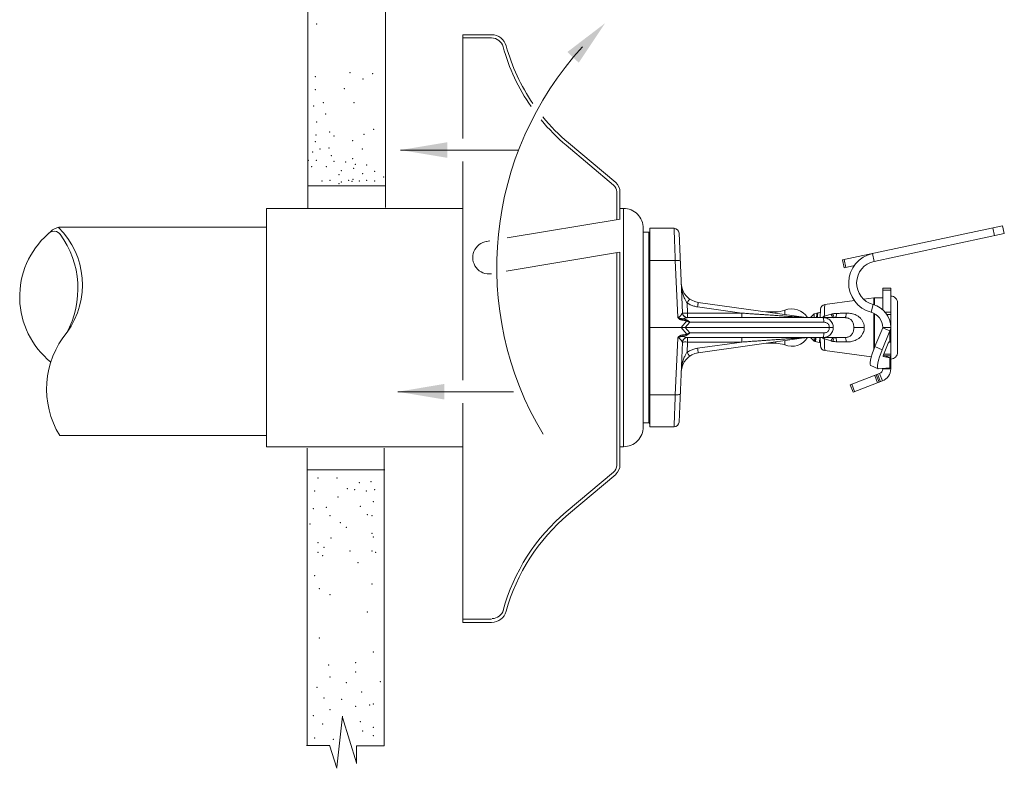
# Model space of a CAD drawing. Extents: x -6.23 to 0.7, y 9.72 to 12.46.
# Drawn here: x -1.84 to -0.82, y 11.07 to 11.85 of the extents above; entities that cross this region are included whole.
import ezdxf

# ---------------------------------------------------------------- set-up
doc = ezdxf.new("R2010")
doc.units = 0
doc.header["$LTSCALE"] = 0.3
doc.header["$MEASUREMENT"] = 0
doc.layers.get('0').update_dxf_attribs({"linetype": 'CONTINUOUS'})

msp = doc.modelspace()

# ---------------------------------------------------------------- linework, layer by layer
at = {"color": 7, "lineweight": 20}
for p, q in [((-1.542195374490674, 11.65680092935613), (-1.542195374490674, 12.43099934828793)), ((-1.461629119782581, 11.65774792715901), (-1.461629119782581, 12.43099934828793)), ((-1.380918687634003, 11.83742288533036), (-1.351012899178824, 11.83742288533036)), ((-1.380918687634003, 11.72952106157404), (-1.380918687634003, 11.83742288533036)), ((-1.380918687634003, 11.83406108209974), (-1.351012899178824, 11.83406108209974)), ((-1.224072938437607, 11.68112992896471), (-1.273325315184862, 11.72245758012794)), ((-1.221912012974759, 11.68370521964839), (-1.271164389722016, 11.72503287081162)), ((-1.323001209862929, 11.71756483623702), (-1.445746686979187, 11.71756483623702)), ((-1.380918687634003, 11.52922403825968), (-1.380918687634003, 11.70560861090001)), ((-1.542195374490673, 11.68044221565171), (-1.461629119782581, 11.6804422156517)), ((-1.380903994837507, 11.67989571402309), (-1.380918687634003, 11.67989571402309)), ((-1.380903994837507, 11.66431853303211), (-1.380903994837507, 11.67999634307056)), ((-1.22081275004549, 11.64530606403591), (-1.22081275004549, 11.67413843239565)), ((-1.217458554504424, 11.65774792715901), (-1.217458554504424, 11.67457427663854)), ((-1.217451702945268, 11.64586763861879), (-1.217450946819335, 11.67413809837493)), ((-1.585415950853993, 11.40908939018068), (-1.585415950853992, 11.65680092935613)), ((-1.334709676386049, 11.62614284938153), (-1.21739035774232, 11.64574493928611)), ((-1.801448784374649, 11.63730077418198), (-1.782054112850052, 11.63730077418198)), ((-1.801193878214103, 11.63730077418198), (-1.739907370869044, 11.63730077418198)), ((-1.759182493438541, 11.63730077418198), (-1.585415950853993, 11.63730077418198)), ((-1.356402755329686, 11.62251829983013), (-1.352892547788808, 11.62310479662022)), ((-1.336034450852536, 11.59146840589926), (-1.217943390168764, 11.61119944095138)), ((-1.22081275004549, 11.38969480390366), (-1.22081275004549, 11.61069937068705)), ((-1.217458554504424, 11.38969770838098), (-1.217452628545185, 11.61126079061772)), ((-1.380918687634003, 11.52922403825968), (-1.380918687634004, 11.47820937702652)), ((-1.328174227725973, 11.4662531516895), (-1.448767407055867, 11.4662531516895)), ((-1.380918687634004, 11.45429692635249), (-1.380918687634003, 11.22641035096896)), ((-1.800427644558569, 11.42062114030116), (-1.739907370869044, 11.42062114030116)), ((-1.80042764455857, 11.42062114030116), (-1.782054112850052, 11.42062114030116)), ((-1.759182493438541, 11.42062114030116), (-1.585415950853993, 11.42062114030116)), ((-1.54287859734113, 11.40764783316944), (-1.54287859734113, 11.09853818029621)), ((-1.463018029151948, 11.40764783316944), (-1.463018029151948, 11.0980599020562)), ((-1.380788267199995, 11.40764783316944), (-1.380918687634003, 11.40764783316944)), ((-1.217458554504424, 11.40764783316944), (-1.217458554504424, 11.38969770838098)), ((-1.462334806301491, 11.38513430999602), (-1.542195374490674, 11.38513430999602)), ((-1.224072938437607, 11.3827033073346), (-1.273325315184862, 11.34137565617138)), ((-1.221912012974759, 11.38012801665093), (-1.271164389722016, 11.3388003654877)), ((-1.380918687634003, 11.22977215419958), (-1.351012899178824, 11.22977215419958)), ((-1.380918687634003, 11.22641035096896), (-1.351012899178824, 11.22641035096896)), ((-1.511981520201893, 11.0759724337463), (-1.506204369519165, 11.12890701028619)), ((-1.506204369519165, 11.12767247340261), (-1.491761492812344, 11.0805125779398)), ((-1.543584283860042, 11.09853818029621), (-1.519684387778865, 11.09853818029621)), ((-1.519684387778865, 11.09879906801721), (-1.511981520201893, 11.07473789686271)), ((-1.491761492812344, 11.0980599020562), (-1.463018029151947, 11.0980599020562)), ((-1.491761492812344, 11.07974296524708), (-1.491761492812344, 11.09802945532449))]:
    msp.add_line(p, q, dxfattribs=at)
at = {"lineweight": 20}
for p, q in [((-1.585415950853992, 11.65680092935613), (-1.380918687634003, 11.65680092935613)), ((-1.217451410521843, 11.65680092935613), (-1.213811737354879, 11.65680092935613)), ((-1.213811737354879, 11.40908939018068), (-1.213811737354879, 11.65680092935613)), ((-1.193169109090257, 11.42973201844531), (-1.193169109090257, 11.63615830109151)), ((-1.193169109090257, 11.63202977543859), (-1.187389173176165, 11.63202977543859)), ((-1.187389173176165, 11.43386054409823), (-1.187389173176165, 11.63202977543859)), ((-1.18656346804558, 11.42973420302989), (-1.18656346804558, 11.63615830109151)), ((-1.161173035280096, 11.63615830109151), (-1.18656346804558, 11.63615830109151)), ((-1.156017290019995, 11.63122274873239), (-1.152392527001183, 11.54820202627636)), ((-0.9858215140888955, 11.60326653787752), (-0.8192432094736821, 11.63867384955611)), ((-0.8175264719657549, 11.63059723463822), (-0.9529066913251567, 11.60182128068969)), ((-0.829338978121049, 11.63652792767945), (-0.8276222406296334, 11.62845131276156)), ((-0.8192432094736821, 11.63867384955611), (-0.8175264719657549, 11.63059723463822)), ((-0.9529066913251567, 11.60182128068969), (-0.9546234288330862, 11.60989789560758)), ((-1.18656346804558, 11.6027506428937), (-1.159896751661768, 11.6027506428937)), ((-1.157321945923512, 11.54377789603985), (-1.159896751661768, 11.6027506428937)), ((-0.9858215140888955, 11.60326653787752), (-0.98410477659748, 11.59518992295964)), ((-0.9842061911053173, 11.60360988537581), (-0.9824894536139013, 11.59553327045792)), ((-0.9735675470800764, 11.59742968022976), (-0.98410477659748, 11.59518992295964)), ((-0.9439713006797534, 11.57390013424542), (-0.9357142493739072, 11.57390013424542)), ((-0.9439713006797534, 11.5738995237851), (-0.9439713006797534, 11.55126430563334)), ((-0.9439713006797534, 11.5717533009059), (-0.9357142493739072, 11.5717533009059)), ((-0.9357142493739072, 11.53459657002958), (-0.9357142493739072, 11.5738995237851)), ((-1.147236781724569, 11.54797735007726), (-1.147706497910404, 11.55873561923974)), ((-1.023563813542461, 11.54331669706849), (-1.13597209229693, 11.55911465039443)), ((-0.9735688966290579, 11.56111267218277), (-1.004370421637786, 11.55691246422704)), ((-0.9534087740291537, 11.56386177981529), (-0.963847314773925, 11.5624383424305)), ((-0.9527115011058154, 11.56390910216534), (-0.9534087740291537, 11.56386177981529)), ((-0.9534087740291537, 11.55662505513019), (-0.9534087740291537, 11.56386177981529)), ((-0.9527115011058154, 11.56390910216534), (-0.9527115011058154, 11.55636653534206)), ((-0.9439713006797534, 11.56390910216534), (-0.9527115011058154, 11.56390910216534)), ((-0.9286131852508763, 11.55854201881654), (-0.9286131852508763, 11.50734830072028)), ((-1.152392527001185, 11.54820202627636), (-1.152135354070227, 11.54807458902728)), ((-1.152135354070227, 11.54807458902728), (-1.151400973974834, 11.54798149557941)), ((-1.151400973974834, 11.54798149557941), (-1.150260928251605, 11.54793181485036)), ((-1.150260928251605, 11.54793181485036), (-1.14882627741131, 11.54793038664472)), ((-1.14882627741131, 11.54793038664472), (-1.147236781724567, 11.54797735007726)), ((-1.147236781724569, 11.54797735007726), (-1.147236781724569, 11.54326647390072)), ((-1.090606576774231, 11.54797735007726), (-1.147236781724569, 11.54797735007726)), ((-1.090606576774231, 11.54797735007726), (-1.136690316942992, 11.55445399738566)), ((-1.090606576774231, 11.54797735007726), (-1.090606576774231, 11.54326647390072)), ((-1.065507877653648, 11.54921155084094), (-1.055339255886623, 11.54921155084094)), ((-1.055339255886623, 11.54921155084094), (-1.055339255886623, 11.54778244426379)), ((-1.046063188139388, 11.55101392957672), (-1.0460631881559, 11.54647877795136)), ((-1.01235833077276, 11.54791795631454), (-1.015234504020988, 11.54714728801446)), ((-1.011995384502639, 11.54707656952423), (-1.011396073235992, 11.54810978482407)), ((-1.011396073235992, 11.54810978482407), (-1.011305566342474, 11.54820004369228)), ((-1.00899707932594, 11.54881860092348), (-1.01130557816657, 11.54820004052158)), ((-1.008826724302205, 11.55206916852969), (-1.009288053966171, 11.54326647390072)), ((-0.9540790703897124, 11.55687357311905), (-0.9562145146792842, 11.5488974353355)), ((-0.9534087740291537, 11.50980605436711), (-0.9534087740291537, 11.54780695043242)), ((-0.9527115011058154, 11.54749376098833), (-0.9527115011058154, 11.51157667545971)), ((-0.9357142493739072, 11.54906887662388), (-0.9417717126596159, 11.54906887662388)), ((-1.147909944470946, 11.53986515237109), (-1.153897202029302, 11.53294515976841)), ((-1.144685579295922, 11.5385555977407), (-1.149539799468486, 11.53294515976841)), ((-0.9833667731758604, 11.54326647390072), (-1.147421233334919, 11.54326647390072)), ((-1.005424820832121, 11.5385555977407), (-1.144685579295922, 11.5385555977407)), ((-1.023563813542461, 11.54331669706849), (-1.023313920820613, 11.54328776850576)), ((-1.015234504020988, 11.54714728801446), (-1.019115318134737, 11.54326647390072)), ((-1.015234504020988, 11.54714728801446), (-1.015234504020988, 11.54326647390072)), ((-0.9397913359917398, 11.5464885480908), (-0.9357142493739072, 11.5464885480908)), ((-1.18656346804558, 11.53294515976841), (-1.153897202029302, 11.53294515976841)), ((-1.147909944470946, 11.52602516716572), (-1.153897202029302, 11.53294515976841)), ((-1.144685579295922, 11.52733472181264), (-1.149539799468486, 11.53294515976841)), ((-0.9996524397566624, 11.53294515976841), (-1.149539799468486, 11.53294515976841)), ((-1.005424820832121, 11.52733472181264), (-1.144685579295922, 11.52733472181264)), ((-0.9632945206131702, 11.53294515976841), (-0.9740433940604514, 11.53294515976841)), ((-0.9439713006797534, 11.53271915723916), (-0.9520970159220394, 11.51313706938381)), ((-0.9364878707918605, 11.52955652311734), (-0.9446135860341491, 11.50997443524548)), ((-0.9439713006797534, 11.53294515976841), (-0.9439713006797534, 11.53271915723916)), ((-0.9439713006797534, 11.53294515976841), (-0.9357142493739072, 11.53294515976841)), ((-0.9439713006797534, 11.53271915723916), (-0.9364878707918605, 11.52955652311734)), ((-0.9364878707918605, 11.52955652311734), (-0.9364878707918605, 11.5179408908602)), ((-0.9357142493739072, 11.53294515976841), (-0.9357142493739072, 11.49318128117563)), ((-1.157321945923512, 11.52211242349697), (-1.159896751661768, 11.46313967665963)), ((-1.156017290019995, 11.43466757082094), (-1.152392527001183, 11.51768829327697)), ((-1.152392527001185, 11.51768829327697), (-1.152135354070227, 11.51781573052605)), ((-1.152135354070227, 11.51781573052605), (-1.151400973974834, 11.51790882397392)), ((-1.151400973974834, 11.51790882397392), (-1.150260928251605, 11.51795850468645)), ((-1.150260928251605, 11.51795850468645), (-1.14882627741131, 11.51795993290862)), ((-1.14882627741131, 11.51795993290862), (-1.147236781724567, 11.51791296947607)), ((-1.147236781724569, 11.51791296947608), (-1.147706497910404, 11.50715470029708)), ((-1.147421233334919, 11.5226238456361), (-0.9833667731758604, 11.5226238456361)), ((-1.147236781724569, 11.51791296947608), (-1.147236781724569, 11.5226238456361)), ((-1.090606576774231, 11.51791296947608), (-1.147236781724569, 11.51791296947608)), ((-1.090606576774231, 11.51791296947608), (-1.136690316942992, 11.51143632216768)), ((-1.023563813542461, 11.52257362248484), (-1.13597209229693, 11.50677566915891)), ((-1.090606576774231, 11.51791296947608), (-1.090606576774231, 11.5226238456361)), ((-1.065507877653648, 11.51667876869589), (-1.055339255886623, 11.51667876869589)), ((-1.055339255886623, 11.51810787528954), (-1.055339255886623, 11.51667876869589)), ((-1.0460631881559, 11.51941154158546), (-1.046063188139388, 11.51487638996009)), ((-1.015234504020988, 11.51874303152235), (-1.019115318134737, 11.5226238456361)), ((-1.015234504020988, 11.51874303152235), (-1.015234504020988, 11.5226238456361)), ((-1.014592962659945, 11.51857113104284), (-1.015234504020988, 11.51874303152235)), ((-1.01459295603779, 11.51857112925931), (-1.014522883711356, 11.51862214886922)), ((-1.014453749072183, 11.51860353537829), (-1.014358138775991, 11.51850821016506)), ((-1.010123699595683, 11.51737359559989), (-1.014358142062295, 11.5185082110403)), ((-1.010058966658449, 11.51742076014118), (-1.010123693303812, 11.51737359393197)), ((-1.008826724302205, 11.51382115100712), (-1.009288053966171, 11.5226238456361)), ((-0.943311446334901, 11.50444921587214), (-0.9382512317234784, 11.51664378142267)), ((-0.9382512317234784, 11.51664378142267), (-0.9380410605377811, 11.51711248730874)), ((-0.9380410605377811, 11.51711248730874), (-0.9378230633023428, 11.5175285197966)), ((-0.9378230633023428, 11.5175285197966), (-0.9376183836998178, 11.51785191371755)), ((-0.9376183836998178, 11.51785191371755), (-0.9374460336238615, 11.51805239218192)), ((-0.9374460336238615, 11.51805239218192), (-0.9373237527877243, 11.51810883928376)), ((-0.9373237527877243, 11.51810883928376), (-0.9364878707918605, 11.5179408908602)), ((-0.9357142493739072, 11.51841274947011), (-0.9361872851090518, 11.51841274947011)), ((-0.9558790490318954, 11.50236539541048), (-1.004370421637786, 11.50897785530978)), ((-0.9549190883590879, 11.5055542165228), (-0.9536079189136761, 11.50930035547098)), ((-0.9536079189136761, 11.50930035547098), (-0.9520970159220394, 11.51313706938381)), ((-0.9520970159220394, 11.51313706938381), (-0.9446135860341491, 11.50997443524548)), ((-0.9446135860341465, 11.50997443524548), (-0.9461269975840283, 11.50613098402466)), ((-0.9571042194879187, 11.494777544193), (-0.957072248284347, 11.49659741813424)), ((-0.957072248284347, 11.49659741813424), (-0.9566831233303148, 11.49908551438036)), ((-0.9566831233303148, 11.49908551438036), (-0.9559515036167152, 11.50212471399084)), ((-0.9559515036167152, 11.50212471399084), (-0.9549190883590879, 11.5055542165228)), ((-0.9484727683909422, 11.49894487281815), (-0.9492036883029296, 11.49590314945645)), ((-0.947439822287488, 11.50237882046762), (-0.9484727683909422, 11.49894487281815)), ((-0.9461269975840283, 11.50613098402466), (-0.947439822287488, 11.50237882046762)), ((-0.9437092417542887, 11.50295875958546), (-0.9437015784179987, 11.50319165115426)), ((-0.9436594851264277, 11.50286926816062), (-0.9437092417542887, 11.50295875958546)), ((-0.9437015784179987, 11.50319165115426), (-0.9436271604880324, 11.50354096820339)), ((-0.9436490210478787, 11.50286563233322), (-0.943659485126429, 11.50286926816062)), ((-0.9364878707918605, 11.50142678824851), (-0.9436490210478787, 11.50286563233322)), ((-0.9436271604880324, 11.50354096820339), (-0.9434926622215327, 11.50397472684643)), ((-0.9434926622215327, 11.50397472684643), (-0.943311446334901, 11.50444921587214)), ((-0.9433611662849382, 11.50433156844732), (-0.9364878707918605, 11.50142678824851)), ((-0.9357142493739072, 11.50520146738076), (-0.9429992946535326, 11.50520146738076)), ((-0.9413435497046514, 11.50355005711959), (-0.9357142493739072, 11.50355005711959)), ((-0.9364878707918605, 11.50142678824851), (-0.9364878707918605, 11.49093016742137)), ((-0.956777967933625, 11.49366560806512), (-0.9571042194879187, 11.494777544193)), ((-0.9564471571328528, 11.49338180746484), (-0.956777967933625, 11.49366560806512)), ((-0.9489624805127863, 11.49021933706384), (-0.956445910417191, 11.49338197120216)), ((-0.9495906603464324, 11.49341569620343), (-0.9496193741762915, 11.49160079262725)), ((-0.9496193741762915, 11.49160079262725), (-0.9492920271424881, 11.490499353441)), ((-0.9492036883029296, 11.49590314945645), (-0.9495906603464324, 11.49341569620343)), ((-0.9492920271424881, 11.490499353441), (-0.9489636958351384, 11.49021906608392)), ((-0.9489636958351384, 11.49021906608392), (-0.9486294768703853, 11.49016698423739)), ((-0.9486294768703853, 11.49016698423739), (-0.9364878707918605, 11.49093016742137)), ((-0.9439713006797534, 11.49045978254649), (-0.9439713006797534, 11.490008492978)), ((-0.9439713006797534, 11.490008492978), (-0.9357142493739072, 11.490008492978)), ((-0.9357142493739072, 11.49305735943221), (-0.9357142493739072, 11.490008492978)), ((-0.9778394685337641, 11.47346090007997), (-0.9472825436586492, 11.4851906045578)), ((-0.9748804059842433, 11.46575227860435), (-0.9443234811091292, 11.47748198308218)), ((-0.9524010176460611, 11.48322580648514), (-0.9494419550965407, 11.47551718499301)), ((-0.9508592933443327, 11.48381761899505), (-0.9479002308113245, 11.47610899750291)), ((-0.9463585065095979, 11.47670081001281), (-0.949317569059116, 11.48440943148843)), ((-0.9472825436586492, 11.4851906045578), (-0.9443234811091292, 11.47748198308218)), ((-0.9778394685337641, 11.47346090007997), (-0.9748804059842433, 11.46575227860435)), ((-0.9762977442320357, 11.47405271258988), (-0.9733386816825149, 11.46634409111426)), ((-1.18656346804558, 11.46313967665963), (-1.159896751661768, 11.46313967665963)), ((-1.193169109090257, 11.43386054409823), (-1.187389173176165, 11.43386054409823)), ((-1.18656346804558, 11.42973201844531), (-1.161173035280096, 11.42973201844531)), ((-1.178820164394791, 11.42973201844531), (-1.178820164394791, 11.42973420302989)), ((-1.585415950853993, 11.40908939018068), (-1.380918687634003, 11.40908939018068)), ((-1.217458035851611, 11.40908939018068), (-1.213811737354879, 11.40908939018068))]:
    msp.add_line(p, q, dxfattribs=at)
at = {"color": 7, "lineweight": 20}
for centre, radius, start, end in [((-1.351012899178824, 11.82172104988195), 0.01570183544840786, 15.37075288151711, 90), ((-1.351012899178824, 11.82172104988195), 0.0123400322177872, 15.37075288151711, 90), ((-1.007142401037082, 11.59590002756022), 0.3384805943968531, 137.4477580192807, 210.9134141699275), ((-1.141767655419791, 11.87924189378625), 0.2046673859025163, 195.3707528815169, 214.7040278781871), ((-1.141767655419791, 11.87924189378625), 0.2013055826718957, 195.3707528815169, 214.2477369115396), ((-1.141767655419791, 11.87924189378625), 0.2046673859025163, 219.5718294622803, 230.0000000000001), ((-1.141767655419791, 11.87924189378625), 0.2013055826718957, 219.1600533967394, 230.0000000000001), ((-1.229939500630082, 11.67413843239565), 0.009126750584591704, 0, 50.00000000000073), ((-1.229939500630082, 11.67413843239565), 0.01248855381521236, 357.999999999907, 50.00000000000073), ((-1.755073701942711, 11.56489774957957), 0.08706242166775842, 131.5607152780354, 231.1095597066245), ((-1.806413966244274, 11.62483479994203), 0.008265108662021441, 31.83983506347539, 140.9439762519894), ((-1.797472497140279, 11.61921505023938), 0.01846461718055714, 101.6270986040017, 137.9206157686982), ((-1.860781305470204, 11.57738059144235), 0.0839268564101043, 324.0572001551226, 45.41100571323209), ((-1.87765760700889, 11.5734444124336), 0.0960972852371451, 331.1590535745302, 36.08369130217754), ((-1.353689188272943, 11.60573803360564), 0.01700436654045747, 97.74968597622849, 278.1755775955592), ((-1.721405250260202, 11.46905516952937), 0.0926843783381277, 140.41362431883, 211.5047668233339), ((-1.229939500630082, 11.38969480390366), 0.009126750584591704, 309.9999999999993, 0), ((-1.229939500630082, 11.38999375299749), 0.01248855381521236, 309.9999999999993, 1.999999999882359), ((-1.141767655419791, 11.18459134251307), 0.2046673859025163, 129.9999999999999, 164.6292471184831), ((-1.141767655419791, 11.18459134251307), 0.2013055826718957, 129.9999999999999, 164.6292471184831), ((-1.351012899178824, 11.24211218641737), 0.01570183544840786, 270, 344.6292471184829), ((-1.350606439483045, 11.24272520904788), 0.0123400322177872, 270, 344.6292471184829)]:
    msp.add_arc(centre, radius, start, end, dxfattribs=at)
at = {"lineweight": 20}
for centre, radius, start, end in [((-1.213811737354879, 11.63615830109151), 0.02064262826462091, 359.9999999999998, 90), ((-1.187389173176165, 11.63285548056917), 0.0008257051305848363, 269.9999999999996, 359.9999991759998), ((-1.161173033694741, 11.63099760761176), 0.005160657066155228, 2.500404727399792, 90.00001765379923), ((-0.9480998263326788, 11.57920675890307), 0.03137679496222377, 101.9999999999992, 255.0117655176996), ((-0.9480998263326788, 11.57920675890307), 0.02311974365637541, 101.9999999999992, 255.0117655176996), ((-1.13309919371268, 11.57955638602099), 0.02064262826462091, 182.4999999999994, 261.9999999999996), ((-0.9357142493739072, 11.55854201881654), 0.007101064123029591, 359.9999999999998, 90), ((-1.147236785638412, 11.54842713096687), 0.005160655117491118, 182.5000018911994, 270.0000433564995), ((-1.055339255886623, 11.57398270475848), 0.02477115391754509, 269.9999999999996, 291.9915937003996), ((-1.038766014820234, 11.53294515976841), 0.01948664108180214, 32.05895507499988, 111.9915937003993), ((-1.003673139730778, 11.55179908061268), 0.005160657066155228, 97.76519149439925, 177.0000000002994), ((-0.9604854032914543, 11.53294515976841), 0.01651410261169672, 359.9999999999998, 75.01176551769997), ((-0.9604854032914543, 11.53294515976841), 0.02477115391754509, 359.9999999999998, 75.01176551769997), ((-1.022845799748462, 11.54842713096687), 0.005160642401632108, 262.0023181417997, 270.0023409101996), ((-1.147236785638412, 11.51746318856994), 0.005160655117491118, 89.99995664350003, 177.4999981087994), ((-1.055339255886623, 11.49190761477834), 0.02477115391754509, 68.00840629959991, 90), ((-1.038766014820234, 11.53294515976841), 0.01948664108180214, 248.0084062995995, 327.9410449249997), ((-1.022845799748462, 11.51746318856994), 0.005160642401632108, 89.99765908980004, 97.99768185819921), ((-1.13309919371268, 11.48633393353234), 0.02064262826462091, 97.99999999999919, 177.4999999999993), ((-1.003673139730778, 11.51409123894066), 0.005160657066155228, 182.9999999996994, 262.2348085055997), ((-0.9357142493739072, 11.50734830072028), 0.007101064123029591, 269.9999999999996, 359.9999999999998), ((-0.9491319577459092, 11.490008492978), 0.005160657066155228, 290.9999999999997, 359.9999999999998), ((-0.9491319577459092, 11.490008492978), 0.01341770837200359, 290.9999999999997, 359.9999999999998), ((-1.161173033694741, 11.43489271194157), 0.005160657066155228, 269.9999823461997, 357.4995952725999), ((-1.213811737354879, 11.42973201844531), 0.02064262826462091, 269.9999999999996, 359.9999999999998), ((-1.187389173176165, 11.43303483896764), 0.0008257051305848363, 359.9999999999998, 90)]:
    msp.add_arc(centre, radius, start, end, dxfattribs=at)
for points in [[(-1.161173035280096, 11.63615830109151), (-1.161151130776224, 11.6355849186504), (-1.161083921450216, 11.63382568383338), (-1.160971300224636, 11.63087773841259), (-1.160816256928216, 11.62681937171909), (-1.160624253187542, 11.62179353682705), (-1.160401826456932, 11.61597139284837), (-1.16015665217751, 11.60955371735085), (-1.159896751661767, 11.60275064289371)], [(-1.154741006385152, 11.60199104779485), (-1.155003894004805, 11.60228230999516), (-1.155740707800013, 11.60252355646133), (-1.156880079401059, 11.60269141988681), (-1.158311648329982, 11.60276964088248), (-1.159896751661767, 11.60275064289371)], [(-1.147706497910408, 11.55873561923973), (-1.148497886058685, 11.55989971025602), (-1.149315875272079, 11.56128808907621), (-1.150135053269663, 11.56290938803462), (-1.150931889882788, 11.5647727834896), (-1.151688920886466, 11.56690562991266), (-1.152381701131678, 11.56933170827213), (-1.152980041203946, 11.57207794765272), (-1.153444818682257, 11.57517585073643), (-1.153722174637488, 11.5786559640882)], [(-1.147706497910408, 11.55873561900854), (-1.146841531921075, 11.55996552029257), (-1.146053717077804, 11.56104560127797), (-1.145413322918443, 11.56187952342969), (-1.14497746965966, 11.56239290453772), (-1.144785033414638, 11.56253995320844)], [(-1.136690316942993, 11.55445399738566), (-1.140557651816823, 11.55530429601144), (-1.1442706564897, 11.55674656162005), (-1.147706497910408, 11.55873561923973)], [(-1.136690316942993, 11.55445399738566), (-1.136479421746011, 11.55592351980136), (-1.136286979605455, 11.55722510885437), (-1.136129826880139, 11.55824489229326), (-1.136021711808194, 11.5588936570549), (-1.135972092296932, 11.55911465039443)], [(-1.152693925904465, 11.54774591412751), (-1.153047821950931, 11.54722429644565), (-1.153531016352812, 11.54649706983014), (-1.154114085900455, 11.54565921316046), (-1.154751011668903, 11.54484694677721), (-1.15540184754672, 11.54418974605048), (-1.156048237877657, 11.54377413044463), (-1.156689013545816, 11.54363935143838), (-1.157321948185943, 11.54377794791064)], [(-1.152476855556065, 11.54802114967196), (-1.152693925904465, 11.54774591412751)], [(-1.152392527001185, 11.54820202627635), (-1.152411576150659, 11.54811027227083), (-1.152476855556065, 11.54802114967196)], [(-1.152476823403107, 11.54802115226468), (-1.152136085958743, 11.54652654618218), (-1.151378615481765, 11.54519993165808), (-1.150271361696495, 11.54415856311457), (-1.148912190362225, 11.5434944832072), (-1.147421233318406, 11.54326638744939)], [(-1.023563813542462, 11.54331669706849), (-1.023623280611282, 11.54332066182379), (-1.023798578058218, 11.54333266366255), (-1.024055830933947, 11.54335041574485), (-1.024373297332448, 11.5433723624918), (-1.024748837125109, 11.54339835884351), (-1.02518571860146, 11.54342862598986), (-1.025686810938212, 11.54346336290928), (-1.026251528363619, 11.54350252849817), (-1.026873149472788, 11.54354565634873), (-1.027542230296314, 11.54359209040519), (-1.028257430219341, 11.54364173688399), (-1.029024843622818, 11.54369501849659), (-1.029851339333034, 11.54375241212075), (-1.030744540325822, 11.54381444734721), (-1.031713185748678, 11.54388173156467), (-1.032767688569005, 11.54395498871836), (-1.033921002779174, 11.54403511952047), (-1.035190120763237, 11.54412330555504), (-1.036592430616174, 11.54422075628191), (-1.038138304201783, 11.54432819384628), (-1.039832274377007, 11.54444593455927), (-1.041676590412163, 11.54457413598193), (-1.043670385993938, 11.54471273899378), (-1.045816852142389, 11.54486196640308), (-1.048129915266299, 11.54502278747207), (-1.050626968051563, 11.54519641266794), (-1.053325918572718, 11.5453840885082), (-1.05624589651851, 11.54558714677265), (-1.059410144695693, 11.54580720551306), (-1.062848948399613, 11.54604637296931), (-1.066595176936796, 11.54630693756666), (-1.070679210145838, 11.54659101510846), (-1.075111663424005, 11.54689934711092), (-1.079882662147127, 11.54723124979113), (-1.08502371386883, 11.54758891851737), (-1.090606576774229, 11.54797735007726)], [(-1.012927700286933, 11.54326648372661), (-1.01280554652682, 11.54495790810429), (-1.012684805845434, 11.54628991819857), (-1.012564132772788, 11.54724276319227), (-1.012443523097779, 11.54778803148013), (-1.012346301058202, 11.54789889877589)], [(-1.012346301058202, 11.54789889877589), (-1.012322977084638, 11.54790892744362), (-1.012273161385833, 11.54788059013529)], [(-1.012291030321936, 11.54786893993133), (-1.012244721442368, 11.54778909125615), (-1.011913401280613, 11.54721792393419)], [(-1.012098304089276, 11.54326682479237), (-1.0120249318488, 11.54406467836045), (-1.011864456733751, 11.54561980232064), (-1.011703686676827, 11.5468395899884), (-1.011544163005283, 11.54768046563421), (-1.011402437969311, 11.54811856306045)], [(-1.004370421637789, 11.55691246422704), (-1.004385628682208, 11.55654391312003), (-1.004430800896094, 11.55544971350168), (-1.004504571621866, 11.55366306601745), (-1.004604600134099, 11.55123905981456), (-1.004727798229552, 11.54825255242837), (-1.004870346642166, 11.54479553122518)], [(-0.9958248212500687, 11.54725083265988), (-0.9938350300409247, 11.54757373502206), (-0.9919545573854593, 11.54770529400949)], [(-0.993349103215623, 11.5432664728273), (-0.9929438815198939, 11.54356498802147), (-0.9925620996111295, 11.54444326510413), (-0.9922258414024117, 11.54585050078358), (-0.9919545574845432, 11.54770529445537)], [(-0.9919545573854593, 11.54770529400949), (-0.9869159740355662, 11.54781580223912), (-0.981972227345695, 11.54792026797514)], [(-0.9833667731758609, 11.54326647300896), (-0.9829581962933909, 11.5435806696812), (-0.9825744952312179, 11.54450412842381), (-0.9822390310535858, 11.54598062644599), (-0.9819722279236895, 11.54792027027059)], [(-0.981972227345695, 11.54792026797514), (-0.9799374653781951, 11.54789064408611), (-0.9777335477236662, 11.54768347569272), (-0.9753603042538166, 11.54722494495446), (-0.9728576276074157, 11.5464187830753), (-0.9703137021511141, 11.54515388305727), (-0.9678601610867195, 11.54331113865275), (-0.9657806418882138, 11.54092001346488), (-0.9643246782938846, 11.53822514204267), (-0.9635264686817555, 11.53548838614971), (-0.9632945173268643, 11.53294515976842)], [(-1.15181722375526, 11.54215152104264), (-1.152584740421419, 11.54213110612733), (-1.15326541255962, 11.54215945010735), (-1.153871556767421, 11.54222463153459), (-1.154411809359002, 11.5423179465852), (-1.154888606164503, 11.54243909191164), (-1.155311386298179, 11.54258155213895), (-1.155689558521367, 11.54273919214588), (-1.156029314928951, 11.5429059709251), (-1.156335812990783, 11.54307760537894), (-1.156612712265018, 11.54325150031617), (-1.156868134618527, 11.54342622132183), (-1.157106185126935, 11.54360181968875), (-1.157321945923513, 11.54377789603985)], [(-1.152012814309476, 11.54062095224841), (-1.152878141396177, 11.54075166137059), (-1.153639953050905, 11.5409280662037), (-1.154305368437239, 11.54114004105969), (-1.154885872585098, 11.54137865493019), (-1.155390049227765, 11.5416386822247), (-1.155823105938871, 11.54191528044685), (-1.156190018912953, 11.54220169106802), (-1.15649521439191, 11.54249008590818), (-1.156744499758091, 11.54277382852745), (-1.156943594687453, 11.54304743021614), (-1.157099798116096, 11.54330675230893), (-1.157223546411903, 11.54354946024015), (-1.157321945923513, 11.54377789603985)], [(-1.152012814309476, 11.54062095224841), (-1.151942362720163, 11.54120181787347), (-1.151875915701646, 11.54172183556998), (-1.15181722375526, 11.54215152104264)], [(-1.147909944470948, 11.53986515237109), (-1.148783225079747, 11.54010405755037), (-1.149770618385303, 11.54030343602687), (-1.150840334277695, 11.54047232930481), (-1.152012814309476, 11.54062095224841)], [(-1.14742123333492, 11.54326647390072), (-1.14805480401571, 11.54318608319966), (-1.149037849818613, 11.54294732486378), (-1.15032820467441, 11.5425788096089), (-1.151817361086537, 11.54215147680136)], [(-1.147636000098118, 11.54063978811826), (-1.148523881386517, 11.5411203566292), (-1.149533441439896, 11.54151529847771), (-1.150623367703918, 11.54185369684806), (-1.151817361086537, 11.54215147680136)], [(-1.147909944470948, 11.53986515237109), (-1.14781701852562, 11.54013406298122), (-1.147725380069276, 11.54039304039166), (-1.147636234135981, 11.54063870522249)], [(-1.144685580484938, 11.53855559637002), (-1.145216470951008, 11.53878084967095), (-1.145803894739061, 11.53902679899024), (-1.146448279564348, 11.53929146007588), (-1.147150112493812, 11.53957211397997), (-1.147909944470948, 11.53986515237109)], [(-1.144685583705188, 11.53855559774069), (-1.14516741559452, 11.53891598587723), (-1.145702343461426, 11.53930899395735), (-1.14629132355502, 11.53973094678404), (-1.146935453567706, 11.54017678403989), (-1.147636000098118, 11.54063978811826)], [(-1.011986045893211, 11.54706743621812), (-1.012018744509974, 11.54703060080214), (-1.012158560152377, 11.54651923297789), (-1.012298375811295, 11.54561547161282), (-1.012438191453695, 11.54434544224846), (-1.012533414312524, 11.54326655401063)], [(-1.007150907435935, 11.543269022324), (-1.006817449193318, 11.54349679169709)], [(-1.006817449193318, 11.54349679169709), (-1.006394232443284, 11.54378067425688)], [(-1.006394232443284, 11.54378067425688), (-1.005915040828676, 11.54409853692778), (-1.004870385664989, 11.54479563006208)], [(-1.005424820832124, 11.53855559774069), (-1.005468223543402, 11.54003903300711), (-1.005562586248683, 11.54135352355415), (-1.005699662581288, 11.542384195451), (-1.005867473326774, 11.5430409777434), (-1.006051353466604, 11.54326647390072)], [(-0.9955592346480575, 11.53294515976842), (-0.9957214994294405, 11.53495925167771), (-0.9963652635226388, 11.5370766877017), (-0.9975400601527289, 11.53910136429205), (-0.9991941001196012, 11.54083433957211), (-1.001225218365958, 11.54214882808792), (-1.003547597524514, 11.54297943211053), (-1.006051353466604, 11.54326647390072)], [(-0.9996524397566633, 11.53294515976842), (-0.9996225616825698, 11.53397196117245), (-0.9998731955408284, 11.53509589652985), (-1.000462776566102, 11.53620706942544), (-1.001376577878021, 11.53717788004531), (-1.002551877990078, 11.53792153079461), (-1.003928140826042, 11.5383931140814), (-1.005424820832124, 11.53855559774069)], [(-1.004870346642166, 11.54479553122518), (-1.00241405342, 11.54544706386601), (-1.000030219158892, 11.54610666182942), (-0.9977183351914518, 11.54677470062958)], [(-1.004300605329485, 11.54326579571607), (-1.004870342943005, 11.54479553343807)], [(-0.9977183351914518, 11.54677470062958), (-0.9967704266758703, 11.54703359072995), (-0.9958248212500687, 11.54725083265988)], [(-0.9959224428979052, 11.5432375885719), (-0.996013346361083, 11.54345591442147), (-0.9967693646539324, 11.54479993802997), (-0.9977182897116132, 11.54677451517621)], [(-0.9947153320663245, 11.54323680185657), (-0.9948921167072875, 11.54391959582576), (-0.9952893360487138, 11.54530711726678), (-0.9958247951577879, 11.54725071342806)], [(-0.9941509803126922, 11.54327665111279), (-0.9941515510565884, 11.54326649664064)], [(-0.9833667731758609, 11.54326647390072), (-0.9822440844680695, 11.54321735699617), (-0.9810566155927081, 11.54304507183714), (-0.9798122568558947, 11.542700533606), (-0.9785393739041446, 11.54212053482272), (-0.9772871768971534, 11.54123304425799), (-0.9761184427097271, 11.53996094316643), (-0.9751576397020862, 11.53832927199742), (-0.9745007709088198, 11.5365045514478), (-0.9741458895153916, 11.53465911156191), (-0.9740433505292794, 11.53294515976842)], [(-1.149539799468487, 11.53294515976842), (-1.151003677413462, 11.53294515976842), (-1.152458197757791, 11.53294515976842), (-1.153897202029304, 11.53294515976842)], [(-1.144685580484938, 11.52733472318331), (-1.145216470951008, 11.52710946988237), (-1.145803894739061, 11.52686352056309), (-1.146448279564348, 11.52659885947745), (-1.147150112493812, 11.52631820557335), (-1.147909944470948, 11.52602516716571)], [(-1.144685583705188, 11.52733472181263), (-1.14516741559452, 11.5269743336761), (-1.145702343461426, 11.52658132557946), (-1.14629132355502, 11.52615937276929), (-1.146935453567706, 11.52571353551344), (-1.147636000098118, 11.52525053141855)], [(-0.9955592346480575, 11.53294515976842), (-0.9957214994294405, 11.5309310678591), (-0.9963652635226388, 11.52881363183511), (-0.9975400601527289, 11.52678895524476), (-0.9991941001196012, 11.5250559799647), (-1.001225218365958, 11.52374149144889), (-1.003547597524514, 11.52291088742628), (-1.006051353466604, 11.52262384563609)], [(-1.005424820832124, 11.52733472181263), (-1.005468223543402, 11.52585128654621), (-1.005562586248683, 11.52453679598266), (-1.005699662581288, 11.52350612410233), (-1.005867473326774, 11.52284934180993), (-1.006051353466604, 11.52262384563609)], [(-0.9996524397566633, 11.53294515976842), (-0.9996225616825698, 11.53191835836436), (-0.9998731955408284, 11.53079442302348), (-1.000462776566102, 11.52968325011137), (-1.001376577878021, 11.52871243950801), (-1.002551877990078, 11.52796878874221), (-1.003928140826042, 11.52749720545542), (-1.005424820832124, 11.52733472181263)], [(-0.9955594094993767, 11.53294516047852), (-0.9960989583920195, 11.53294515976842), (-0.9968096434749905, 11.53294515976842), (-0.9976624790963067, 11.53294515976842), (-0.9986230003238128, 11.53294515976842), (-0.9996524397731759, 11.53294515966932)], [(-0.9833667731758609, 11.52262384563609), (-0.9822440844680695, 11.52267296255716), (-0.9810566155927081, 11.52284524769967), (-0.9798122568558947, 11.52318978594731), (-0.9785393739041446, 11.52376978473061), (-0.9772871768971534, 11.52465727529535), (-0.9761184427097271, 11.5259293763869), (-0.9751576397020862, 11.5275610475559), (-0.9745007709088198, 11.52938576808901), (-0.9741458895153916, 11.53123120799142), (-0.9740433505292794, 11.53294515976842)], [(-0.981972227345695, 11.51797005157819), (-0.9799374653781951, 11.51799967546722), (-0.9777335477236662, 11.51820684386061), (-0.9753603042538166, 11.51866537459887), (-0.9728576276074157, 11.51947153647802), (-0.9703137021511141, 11.52073643647954), (-0.9678601610867195, 11.52257918088406), (-0.9657806418882138, 11.52497030608845), (-0.9643246782938846, 11.52766517751066), (-0.9635264686817555, 11.5304019333871), (-0.9632945173268643, 11.53294515976842)], [(-0.9357142493739077, 11.53294515976842), (-0.9358014276188475, 11.53178525372298), (-0.9360611374462491, 11.53064820453322), (-0.9364878707918614, 11.52955652311734)], [(-1.152012814309476, 11.52526936730491), (-1.152878141396177, 11.52513865818274), (-1.153639953050905, 11.52496225334962), (-1.154305368437239, 11.52475027847712), (-1.154885872585098, 11.52451166462314), (-1.155390049227765, 11.5242516373121), (-1.155823105938871, 11.52397503908996), (-1.156190018912953, 11.52368862846879), (-1.15649521439191, 11.52340023362863), (-1.156744499758091, 11.52311649102587), (-1.156943594687453, 11.52284288933719), (-1.157099798116096, 11.5225835672444), (-1.157223546411903, 11.52234085929666), (-1.157321945923513, 11.52211242349697)], [(-1.15181722375526, 11.52373879851069), (-1.152584740421419, 11.52375921340948), (-1.15326541255962, 11.52373086944597), (-1.153871556767421, 11.52366568800223), (-1.154411809359002, 11.52357237296813), (-1.154888606164503, 11.52345122762517), (-1.155311386298179, 11.52330876741438), (-1.155689558521367, 11.52315112739092), (-1.156029314928951, 11.52298434861171), (-1.156335812990783, 11.52281271415787), (-1.156612712265018, 11.52263881922064), (-1.156868134618527, 11.52246409823149), (-1.157106185126935, 11.52228849986458), (-1.157321945923513, 11.52211242349697)], [(-1.152693925904465, 11.51814440542581), (-1.153047821950931, 11.51866602309116), (-1.153531016352812, 11.51939324972318), (-1.154114085900455, 11.52023110639286), (-1.154751011668903, 11.5210433727596), (-1.15540184754672, 11.52170057350284), (-1.156048237877657, 11.5221161891087), (-1.156689013545816, 11.52225096809843), (-1.157321948185943, 11.52211237164268)], [(-1.152476855556065, 11.51786916986484), (-1.152693925904465, 11.51814440542581)], [(-1.152392527001185, 11.51768829327698), (-1.152411576150659, 11.51778004728249), (-1.152476855556065, 11.51786916986484)], [(-1.152476823403107, 11.51786916728864), (-1.152136085958743, 11.51936377335464), (-1.151378615481765, 11.52069038789526), (-1.150271361696495, 11.52173175642224), (-1.148912190362225, 11.52239583632961), (-1.147421233318406, 11.52262393208742)], [(-1.147909944470948, 11.52602516716571), (-1.148783225079747, 11.52578626200295), (-1.149770618385303, 11.52558688350994), (-1.150840334277695, 11.525417990232), (-1.152012814309476, 11.52526936730491)], [(-1.152012814309476, 11.52526936730491), (-1.151942362720163, 11.52468850166334), (-1.151875915701646, 11.52416848396683), (-1.15181722375526, 11.52373879851069)], [(-1.147636000098118, 11.52525053141855), (-1.148523881386517, 11.52476996292413), (-1.149533441439896, 11.52437502107562), (-1.150623367703918, 11.52403662270526), (-1.151817361086537, 11.52373884273545)], [(-1.14742123333492, 11.52262384563609), (-1.14805480401571, 11.52270423635366), (-1.149037849818613, 11.52294299468954), (-1.15032820467441, 11.52331150994443), (-1.151817361086537, 11.52373884273545)], [(-1.147909944470948, 11.52602516716571), (-1.14781701852562, 11.52575625655559), (-1.147725380069276, 11.52549727916167), (-1.147636234135981, 11.52525161433083)], [(-1.023563813542462, 11.52257362248484), (-1.023623280611282, 11.52256965771302), (-1.023798578058218, 11.52255765589078), (-1.024055830933947, 11.52253990379195), (-1.024373297332448, 11.52251795704501), (-1.024748837125109, 11.52249196070982), (-1.02518571860146, 11.52246169356346), (-1.025686810938212, 11.52242695664405), (-1.026251528363619, 11.52238779103865), (-1.026873149472788, 11.5223446632046), (-1.027542230296314, 11.52229822913162), (-1.028257430219341, 11.52224858265282), (-1.029024843622818, 11.52219530105674), (-1.029851339333034, 11.52213790743258), (-1.030744540325822, 11.52207587220612), (-1.031713185748678, 11.52200858797215), (-1.032767688569005, 11.52193533081846), (-1.033921002779174, 11.52185520003286), (-1.035190120763237, 11.52176701399828), (-1.036592430616174, 11.5216695632549), (-1.038138304201783, 11.52156212569053), (-1.039832274377007, 11.52144438497755), (-1.041676590412163, 11.52131618355488), (-1.043670385993938, 11.52117758055955), (-1.045816852142389, 11.52102835313373), (-1.048129915266299, 11.52086753206475), (-1.050626968051563, 11.52069390688538), (-1.053325918572718, 11.52050623102861), (-1.05624589651851, 11.52030317276416), (-1.059410144695693, 11.52008311402375), (-1.062848948399613, 11.51984394658401), (-1.066595176936796, 11.51958338198667), (-1.070679210145838, 11.51929930442836), (-1.075111663424005, 11.5189909724424), (-1.079882662147127, 11.5186590697622), (-1.08502371386883, 11.51830140101945), (-1.090606576774229, 11.51791296947607)], [(-1.01453350366652, 11.51863618726014), (-1.014502950000489, 11.51866214313578)], [(-1.014502950000489, 11.51866214313578), (-1.014381267305151, 11.5191488047891), (-1.014259652697457, 11.52004087653104), (-1.014138103353495, 11.52131347687694), (-1.01403941316065, 11.52262382684305)], [(-1.014479239134528, 11.51864747136297), (-1.014493714587689, 11.5186724213481)], [(-1.014453749022642, 11.5186035353948), (-1.014479239134528, 11.51864747136297)], [(-1.01387358070557, 11.52262377903472), (-1.013976163635712, 11.52147051882566), (-1.014115979278113, 11.52021867731776), (-1.014255794937031, 11.51933472750874), (-1.014395610595944, 11.51884422224757), (-1.014418973823529, 11.51882198754422)], [(-1.014355772899594, 11.51851341856439), (-1.014328763721462, 11.51850694112231), (-1.014199975503193, 11.51865723990054)], [(-1.014199975503193, 11.51865723990054), (-1.014179403439687, 11.51870469822771), (-1.014029997859733, 11.51924073192848), (-1.013879784624558, 11.52010973272593), (-1.013727908088967, 11.52130547130239), (-1.013592117379253, 11.52262373703936)], [(-1.009251055968852, 11.51881375017772), (-1.009664391720273, 11.51810122818158), (-1.010058966674963, 11.51742076014117)], [(-1.009514166149063, 11.52262366123962), (-1.009591901531045, 11.52142208177369), (-1.009709296884607, 11.51984959481996), (-1.009826812807632, 11.51863764923714), (-1.009943279061267, 11.51782503224297), (-1.010058319916647, 11.51741753386352)], [(-1.009055897506129, 11.51819464135899), (-1.00933304209736, 11.51867240057336)], [(-1.009091981282731, 11.51928185141644), (-1.009222431463772, 11.51887165331149), (-1.009261199227929, 11.51882273072838)], [(-1.007150907435935, 11.52262129721281), (-1.006817449193318, 11.52239352783972)], [(-1.006817449193318, 11.52239352783972), (-1.006394232443284, 11.52210964529646)], [(-1.006394232443284, 11.52210964529646), (-1.005915040828676, 11.52179178260903), (-1.004870385664989, 11.52109468947473)], [(-1.004370421637789, 11.50897785530977), (-1.004385628682208, 11.50934640643329), (-1.004430800896094, 11.51044060603513), (-1.004504571621866, 11.51222725351936), (-1.004604600134099, 11.51465125972225), (-1.004727798229552, 11.51763776710844), (-1.004870346642166, 11.52109478832814)], [(-1.004870346642166, 11.52109478832814), (-1.00241405342, 11.52044325568731), (-1.000030219158892, 11.51978365772391), (-0.9977183351914518, 11.51911561892374)], [(-1.004300605329485, 11.52262452383727), (-1.004870342943005, 11.52109478611526)], [(-0.9977183351914518, 11.51911561892374), (-0.9967704266758703, 11.51885672880685), (-0.9958248212500687, 11.51863948689344)], [(-0.9959224428979052, 11.52265273098142), (-0.996013346361083, 11.52243440513186), (-0.9967693646539324, 11.52109038150684), (-0.9977182897116132, 11.5191158043606)], [(-0.9958248212500687, 11.51863948689344), (-0.9938350300409247, 11.51831658451475), (-0.9919545573854593, 11.51818502552733)], [(-0.9947153320663245, 11.52265351769676), (-0.9948921167072875, 11.52197072372757), (-0.9952893360487138, 11.52058320227003), (-0.9958247951577879, 11.51863960612526)], [(-0.993349103215623, 11.52262384672602), (-0.9929438815198939, 11.52232533153186), (-0.9925620996111295, 11.52144705443268), (-0.9922258414024117, 11.52003981876974), (-0.9919545574845432, 11.51818502509795)], [(-0.9919545573854593, 11.51818502552733), (-0.9869159740355662, 11.5180745173142), (-0.981972227345695, 11.51797005157819)], [(-0.9833667731758609, 11.52262384652786), (-0.9829581962933909, 11.52230964987213), (-0.9825744952312179, 11.521386191113), (-0.9822390310535858, 11.51990969309081), (-0.9819722279236895, 11.51797004926622)], [(-0.9364878707918614, 11.5179408908602), (-0.936152874458756, 11.51843830811553), (-0.935910732977765, 11.51896428410026), (-0.935763755053463, 11.51950938067448), (-0.9357142493739077, 11.52006415973128)], [(-1.147706497910408, 11.50715470029708), (-1.148497886058685, 11.50599060929731), (-1.149315875272079, 11.5046022304606), (-1.150135053269663, 11.5029809315022), (-1.150931889882788, 11.50111753604721), (-1.151688920886466, 11.49898468964067), (-1.152381701131678, 11.49655861126469), (-1.152980041203946, 11.4938123719006), (-1.153444818682257, 11.4907144688169), (-1.153722174637488, 11.48723435544861)], [(-1.136690316942993, 11.51143632216767), (-1.140557651816823, 11.51058602354188), (-1.1442706564897, 11.50914375793328), (-1.147706497910408, 11.50715470029708)], [(-1.147706497910408, 11.50715470052827), (-1.146841531921075, 11.50592479926076), (-1.146053717077804, 11.50484471827535), (-1.145413322918443, 11.50401079610713), (-1.14497746965966, 11.50349741499909), (-1.144785033414638, 11.50335036634489)], [(-1.136690316942993, 11.51143632216767), (-1.136479421746011, 11.50996679973545), (-1.136286979605455, 11.50866521068244), (-1.136129826880139, 11.50764542724355), (-1.136021711808194, 11.50699666249843), (-1.135972092296932, 11.50677566915889)], [(-0.9418133640503141, 11.50367508258307), (-0.9415936920867058, 11.50359823731121), (-0.9413767549740832, 11.50355238853105), (-0.941363930964215, 11.50354897618899), (-0.9413454759095821, 11.50354366827568)], [(-0.9357142493739077, 11.50355005711958), (-0.935763755053463, 11.50299527806279), (-0.935910732977765, 11.50245018148856), (-0.936152874458756, 11.50192420550383), (-0.9364878707918614, 11.50142678824851)], [(-0.9364878707918614, 11.49093016742136), (-0.936152874458756, 11.49145954588923), (-0.935910732977765, 11.4920174830865), (-0.935763755053463, 11.49259454088977), (-0.9357142493739077, 11.49318128117563)], [(-1.161173035280096, 11.4297320184453), (-1.161151130776224, 11.43030540090292), (-1.161083921450216, 11.43206463570343), (-1.160971300224636, 11.43501258112421), (-1.160816256928216, 11.43907094783423), (-1.160624253187542, 11.44409678272627), (-1.160401826456932, 11.44991892668844), (-1.16015665217751, 11.45633660218596), (-1.159896751661767, 11.46313967665962)], [(-1.154741006385152, 11.46389927174195), (-1.155003894004805, 11.46360800955817), (-1.155740707800013, 11.46336676307548), (-1.156880079401059, 11.46319889965), (-1.158311648329982, 11.46312067867085), (-1.159896751661767, 11.46313967665962)], [(-1.172694620664163, 11.42973420302988), (-1.172401738331311, 11.42973259179843), (-1.172116346993574, 11.4297320184453)], [(-1.167224279734588, 11.4297320184453), (-1.167380236607678, 11.42973257516872), (-1.167541904437277, 11.42973420302988)]]:
    msp.add_spline(points, degree=3, dxfattribs=at)
at = {"color": 7, "lineweight": 20}
for p in [(-1.532940514601996, 11.84856501466785), (-1.534628389499447, 11.79386832928807), (-1.498339079204249, 11.7978983296719), (-1.474708830639934, 11.79705388492196), (-1.484836080024639, 11.79133499503827), (-1.534628389499447, 11.78035721328915), (-1.504246641345328, 11.78120165803908), (-1.536316264396898, 11.7634683182905), (-1.526189015012191, 11.76684609729023), (-1.494119391960621, 11.76684609729023), (-1.523657202666015, 11.75502387079117), (-1.532940514601996, 11.74657942329184), (-1.533784452050722, 11.73306830729292), (-1.519437515422387, 11.73644608629265), (-1.51521782817876, 11.73222386254299), (-1.483992142575914, 11.73391275204286), (-1.473864893191208, 11.73897942054245), (-1.534628389499447, 11.72631274929346), (-1.495807266858072, 11.72715719404339), (-1.537160201845623, 11.71533496754434), (-1.529564764807094, 11.71871274654407), (-1.520281452871113, 11.719557191294), (-1.517899642301223, 11.71173348366621), (-1.485680017473366, 11.71871274654407), (-1.541744984701041, 11.70689052004501), (-1.533305610213786, 11.70689052004501), (-1.514888988118111, 11.70582237041668), (-1.503073863835954, 11.70497792566674), (-1.495807266858072, 11.70857940954488), (-1.49279661267496, 11.70266829629535), (-1.480981488392803, 11.70182385154542), (-1.538369234906139, 11.70013496204555), (-1.523178360829079, 11.70013496204555), (-1.509802763430846, 11.6920402672297), (-1.507420952860957, 11.69603878610096), (-1.494761891130072, 11.69857212035075), (-1.485328577417806, 11.69288471197963), (-1.472669515686921, 11.69541804622943), (-1.527525449854082, 11.68528470923024), (-1.519086075366827, 11.68612915398017), (-1.509802763430846, 11.68275137498044), (-1.50727095108467, 11.6844402644803), (-1.499675514046139, 11.68612915398017), (-1.496299764251237, 11.6850924858644), (-1.495455826802512, 11.6869735987301), (-1.488704327212707, 11.68528470923024), (-1.481108890174178, 11.68612915398017), (-1.472669515686921, 11.68528470923024), (-1.463386203750941, 11.6895069329799), (-1.531570783254116, 11.37649986861138), (-1.512017734620221, 11.37649986861138), (-1.535236979872971, 11.36304532443764), (-1.501019144763655, 11.3654916051965), (-1.493686751525945, 11.36426846481707), (-1.488798489367472, 11.37160730709366), (-1.48146609612976, 11.36304532443764), (-1.476577833971286, 11.37283044747309), (-1.472911637352431, 11.36426846481707), (-1.510795669080603, 11.35692962254049), (-1.53645904541259, 11.34469821874618), (-1.523016324476787, 11.34592135912561), (-1.487576423827852, 11.34714449950504), (-1.474133702892049, 11.35203706102277), (-1.519350127857932, 11.3373593764696), (-1.480244030590141, 11.33858251684903), (-1.475355768431668, 11.3373593764696), (-1.540125242031446, 11.32879739381358), (-1.508351538001366, 11.33002053419301), (-1.502241210303274, 11.32512797267529), (-1.518128062318314, 11.31411970926041), (-1.475355768431668, 11.31901227077813), (-1.474133702892049, 11.31534284963984), (-1.531570783254116, 11.30922714774269), (-1.525460455556024, 11.30433458622497), (-1.531570783254116, 11.29944202470725), (-1.526682521095643, 11.29577260356895), (-1.498575013684418, 11.30066516508668), (-1.475355768431668, 11.30066516508668), (-1.471689571812813, 11.29944202470725), (-1.490020554907089, 11.28843376129237), (-1.535236979872971, 11.27497921711863), (-1.530348717714497, 11.26152467294489), (-1.475355768431668, 11.26641723446262), (-1.519350127857932, 11.25540897104774), (-1.480244030590141, 11.23706186535628), (-1.530348717714497, 11.2101527770088), (-1.474133702892049, 11.19547509245563), (-1.52057219339755, 11.1820205482819), (-1.492464685986326, 11.18446682904076), (-1.519350127857932, 11.16978914448759), (-1.492464685986326, 11.17468170600531), (-1.532792848793735, 11.15878088107271), (-1.502241210303274, 11.16367344259044), (-1.466801309654338, 11.16489658296986), (-1.525460455556024, 11.14777261765784), (-1.486354358288235, 11.15388831955499), (-1.507129472461747, 11.14654947727841), (-1.492464685986326, 11.13921063500182), (-1.477799899510905, 11.14043377538125), (-1.474133702892049, 11.14165691576068), (-1.53645904541259, 11.12942551196638), (-1.519350127857932, 11.13554121386353), (-1.526682521095643, 11.12086352931036), (-1.487576423827852, 11.12330981006922), (-1.474133702892049, 11.11719410817207), (-1.485132292748616, 11.11352468703378), (-1.474133702892049, 11.10863212551605), (-1.535236979872971, 11.10618584475719), (-1.515683931239077, 11.10496270437776)]:
    msp.add_point(p, dxfattribs=at)
for points in [[(-1.272195504916701, 11.81948132408679), (-1.260377460525068, 11.80838414896525), (-1.232994957356248, 11.84938686970092)], [(-1.397144610793974, 11.70945680892973), (-1.397144610793974, 11.72566833165034), (-1.445779178955803, 11.71756257029004)], [(-1.400126356469947, 11.45813062517205), (-1.400126356469947, 11.47434214789267), (-1.448760924631777, 11.46623638653236)]]:
    msp.add_solid(points, dxfattribs=at)

doc.saveas('drawing.dxf')
